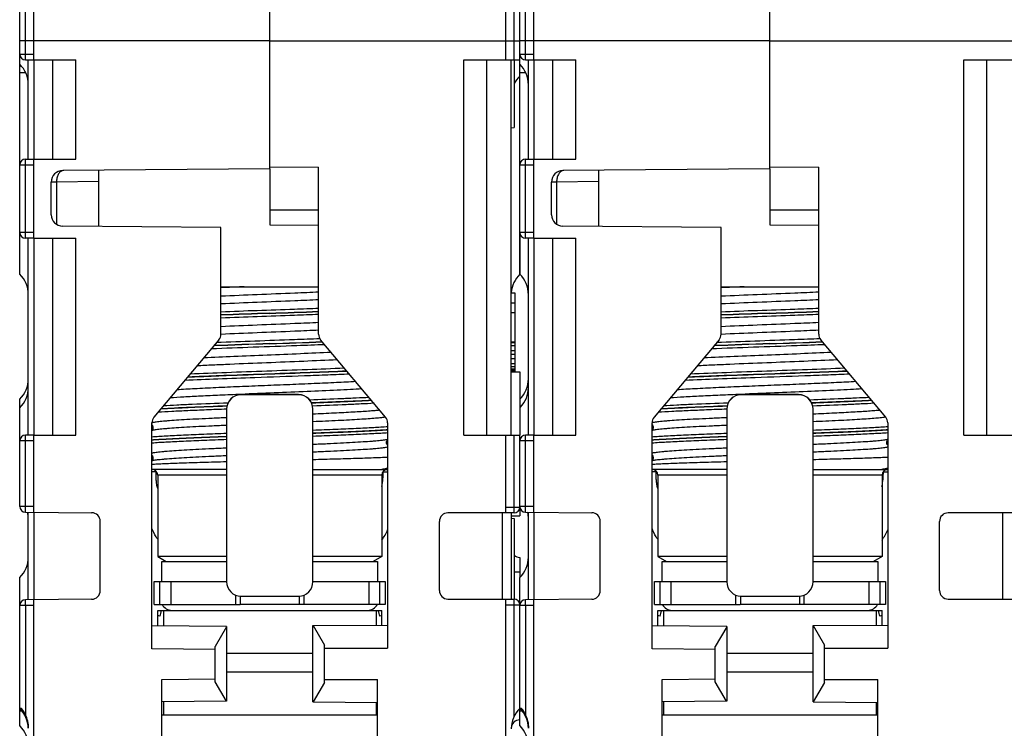
# Model space of a CAD drawing. Units: millimetres. Extents: x 0 to 420, y 0 to 297.
# Drawn here: x 218 to 253, y 136 to 161 of the extents above; entities that cross this region are included whole.
import ezdxf

# ---------------------------------------------------------------- set-up
doc = ezdxf.new("R2010")
doc.units = ezdxf.units.MM
doc.header["$LTSCALE"] = 23.1
doc.layers.get('0').update_dxf_attribs({"linetype": 'CONTINUOUS'})
for name, color, linetype in [('03_AXES', 7, 'CONTINUOUS'), ('08_DRAFTS', 7, 'CONTINUOUS'), ('09_ROUNDS', 7, 'CONTINUOUS'), ('10_CHAMFER', 7, 'CONTINUOUS')]:
    doc.layers.add(name, color=color, linetype=linetype)

msp = doc.modelspace()

# ---------------------------------------------------------------- linework, layer by layer
at = {"color": 7, "linetype": 'Continuous'}
for p, q in [((218.816, 159.453), (218.816, 179.032)), ((236.216, 159.453), (236.216, 179.032)), ((218.326, 160.114), (218.326, 177.7)), ((235.726, 160.114), (235.726, 177.7)), ((218.816, 159.453), (220.276, 159.453)), ((235.526, 159.453), (235.526, 157.098)), ((236.216, 159.453), (237.676, 159.453)), ((235.426, 157.089), (235.526, 157.098)), ((218.816, 153.253), (218.816, 156.003)), ((218.816, 156.003), (220.276, 156.003)), ((236.216, 156.003), (237.676, 156.003)), ((236.216, 153.253), (236.216, 156.003)), ((218.816, 153.253), (220.276, 153.253)), ((236.216, 153.253), (237.676, 153.253)), ((235.426, 148.603), (235.726, 148.603)), ((235.726, 148.603), (235.726, 146.403)), ((218.816, 146.403), (220.276, 146.403)), ((218.816, 143.723), (218.816, 146.403)), ((236.216, 146.403), (237.676, 146.403)), ((236.216, 143.723), (236.216, 146.403)), ((225.526, 145.213), (222.926, 145.213)), ((228.526, 145.213), (231.126, 145.213)), ((242.926, 145.213), (240.326, 145.213)), ((245.926, 145.213), (248.526, 145.213)), ((235.726, 143.903), (235.726, 143.603)), ((235.426, 143.603), (235.726, 143.603)), ((235.426, 143.517), (235.526, 143.508)), ((235.526, 143.508), (235.526, 140.703)), ((223.276, 142.013), (225.526, 142.013)), ((228.526, 142.013), (230.776, 142.013)), ((240.676, 142.013), (242.926, 142.013)), ((245.926, 142.013), (248.176, 142.013)), ((218.816, 128.679), (218.816, 140.683)), ((236.216, 128.679), (236.216, 140.683)), ((223.126, 140.313), (230.926, 140.313)), ((223.126, 139.772), (223.126, 140.313)), ((223.326, 140.313), (223.326, 139.771)), ((230.726, 140.313), (230.726, 139.8)), ((230.926, 139.801), (230.926, 140.313)), ((240.526, 140.313), (248.326, 140.313)), ((240.526, 139.772), (240.526, 140.313)), ((240.726, 140.313), (240.726, 139.771)), ((248.126, 140.313), (248.126, 139.8)), ((248.326, 139.801), (248.326, 140.313)), ((223.326, 137.135), (223.326, 136.663)), ((230.726, 137.106), (230.726, 136.663)), ((240.726, 137.135), (240.726, 136.663)), ((248.126, 137.106), (248.126, 136.663)), ((230.776, 136.663), (223.276, 136.663)), ((248.176, 136.663), (240.676, 136.663))]:
    msp.add_line(p, q, dxfattribs=at)
at = {"color": 9, "linetype": 'Continuous'}
for p, q in [((218.526, 160.114), (218.526, 177.95)), ((235.926, 160.114), (235.926, 177.95)), ((227.026, 160.114), (218.326, 160.114)), ((244.426, 160.114), (235.726, 160.114)), ((228.526, 138.813), (225.526, 138.813)), ((245.926, 138.813), (242.926, 138.813)), ((228.526, 138.163), (225.526, 138.163)), ((245.926, 138.163), (242.926, 138.163))]:
    msp.add_line(p, q, dxfattribs=at)
at = {"color": 3, "linetype": 'Continuous'}
for p, q in [((221.076, 153.659), (221.076, 155.617)), ((238.476, 153.659), (238.476, 155.617)), ((225.326, 151.563), (228.726, 151.563)), ((242.726, 151.563), (246.126, 151.563))]:
    msp.add_line(p, q, dxfattribs=at)
at = {"color": 7, "linetype": 'Continuous'}
for centre, start, end in [((223.626, 140.713), 210, 270), ((230.426, 140.713), 270, 330), ((241.026, 140.713), 210, 270), ((247.826, 140.713), 270, 330)]:
    msp.add_arc(centre, 0.4, start, end, dxfattribs=at)
for centre, major_axis, ratio, start_param, end_param in [((223.026, 139.974), (0.3, 0), 0.57735, 0.929066, 1.230959), ((223.026, 141.01), (0, 1.12), 0.267949, -2.499862, -2.242638), ((231.026, 141.01), (0, 1.12), 0.267949, -4.040548, -3.783323), ((231.026, 139.974), (0.3, 0), 0.57735, 1.910633, 2.212527), ((240.426, 139.974), (0.3, 0), 0.57735, 0.929066, 1.230959), ((240.426, 141.01), (0, 1.12), 0.267949, -2.499862, -2.242638), ((248.426, 141.01), (0, 1.12), 0.267949, -4.040548, -3.783323), ((248.426, 139.974), (0.3, 0), 0.57735, 1.910633, 2.212527)]:
    msp.add_ellipse(centre, major_axis=major_axis, ratio=ratio, start_param=start_param, end_param=end_param, dxfattribs=at)
at = {"color": 9, "linetype": 'Continuous'}
for points, knots in [([(226.13, 151.563), (226.061, 151.561), (225.793, 151.551), (225.524, 151.541), (225.324, 151.533)], [0, 0, 0, 0, 0.254585, 1, 1, 1, 1]), ([(243.53, 151.563), (243.461, 151.561), (243.193, 151.551), (242.924, 151.541), (242.724, 151.533)], [0, 0, 0, 0, 0.254585, 1, 1, 1, 1]), ([(228.728, 150.811), (228.449, 150.8), (227.737, 150.774), (226.602, 150.734), (225.746, 150.703), (225.323, 150.686)], [0, 0, 0, 0, 0.245651, 0.62772, 1, 1, 1, 1]), ([(246.128, 150.811), (245.849, 150.8), (245.137, 150.774), (244.002, 150.734), (243.146, 150.703), (242.723, 150.686)], [0, 0, 0, 0, 0.245651, 0.62772, 1, 1, 1, 1]), ([(225.524, 147.309), (225.29, 147.3), (224.842, 147.282), (224.206, 147.255), (223.643, 147.229), (223.295, 147.209), (223.135, 147.199)], [0, 0, 0, 0, 0.293182, 0.562143, 0.799825, 1, 1, 1, 1]), ([(230.653, 147.512), (230.502, 147.503), (230.181, 147.487), (229.469, 147.454), (228.907, 147.432), (228.516, 147.418)], [0, 0, 0, 0, 0.211453, 0.451793, 1, 1, 1, 1]), ([(242.924, 147.309), (242.69, 147.3), (242.242, 147.282), (241.606, 147.255), (241.043, 147.229), (240.695, 147.209), (240.535, 147.199)], [0, 0, 0, 0, 0.293182, 0.562143, 0.799825, 1, 1, 1, 1]), ([(248.053, 147.512), (247.902, 147.503), (247.581, 147.487), (246.869, 147.454), (246.307, 147.432), (245.916, 147.418)], [0, 0, 0, 0, 0.211453, 0.451793, 1, 1, 1, 1]), ([(231.131, 146.695), (230.968, 146.684), (230.601, 146.661), (229.997, 146.631), (229.292, 146.601), (228.791, 146.581), (228.528, 146.571)], [0, 0, 0, 0, 0.187976, 0.422786, 0.696537, 1, 1, 1, 1]), ([(248.531, 146.695), (248.368, 146.684), (248.001, 146.661), (247.397, 146.631), (246.692, 146.601), (246.191, 146.581), (245.928, 146.571)], [0, 0, 0, 0, 0.187976, 0.422786, 0.696537, 1, 1, 1, 1]), ([(225.524, 146.462), (225.26, 146.452), (224.759, 146.432), (224.054, 146.402), (223.45, 146.372), (223.083, 146.35), (222.92, 146.338)], [0, 0, 0, 0, 0.303504, 0.577273, 0.812072, 1, 1, 1, 1]), ([(225.525, 146.353), (225.264, 146.343), (224.766, 146.324), (224.063, 146.295), (223.456, 146.265), (223.086, 146.244), (222.92, 146.232)], [0, 0, 0, 0, 0.300744, 0.573297, 0.8089, 1, 1, 1, 1]), ([(222.921, 146.24), (223.087, 146.252), (223.457, 146.273), (224.064, 146.303), (224.767, 146.332), (225.265, 146.351), (225.526, 146.361)], [0, 0, 0, 0, 0.191165, 0.426785, 0.699312, 1, 1, 1, 1]), ([(231.132, 146.484), (230.969, 146.472), (230.602, 146.45), (229.998, 146.42), (229.293, 146.39), (228.791, 146.37), (228.527, 146.36)], [0, 0, 0, 0, 0.187885, 0.422675, 0.696462, 1, 1, 1, 1]), ([(242.924, 146.462), (242.66, 146.452), (242.159, 146.432), (241.454, 146.402), (240.85, 146.372), (240.483, 146.35), (240.32, 146.338)], [0, 0, 0, 0, 0.303504, 0.577273, 0.812072, 1, 1, 1, 1]), ([(242.925, 146.353), (242.664, 146.343), (242.166, 146.324), (241.463, 146.295), (240.856, 146.265), (240.486, 146.244), (240.32, 146.232)], [0, 0, 0, 0, 0.300744, 0.573297, 0.8089, 1, 1, 1, 1]), ([(240.321, 146.24), (240.487, 146.252), (240.857, 146.273), (241.464, 146.303), (242.167, 146.332), (242.665, 146.351), (242.926, 146.361)], [0, 0, 0, 0, 0.191165, 0.426785, 0.699312, 1, 1, 1, 1]), ([(248.532, 146.484), (248.369, 146.472), (248.002, 146.45), (247.398, 146.42), (246.693, 146.39), (246.191, 146.37), (245.927, 146.36)], [0, 0, 0, 0, 0.187885, 0.422675, 0.696462, 1, 1, 1, 1]), ([(225.524, 146.251), (225.261, 146.241), (224.762, 146.221), (224.058, 146.191), (223.455, 146.161), (223.088, 146.139), (222.926, 146.127)], [0, 0, 0, 0, 0.303212, 0.576847, 0.811728, 1, 1, 1, 1]), ([(242.924, 146.251), (242.661, 146.241), (242.162, 146.221), (241.458, 146.191), (240.855, 146.161), (240.488, 146.139), (240.326, 146.127)], [0, 0, 0, 0, 0.303212, 0.576847, 0.811728, 1, 1, 1, 1])]:
    msp.add_open_spline(points, degree=3, knots=knots, dxfattribs=at)
at = {"color": 7, "linetype": 'Continuous'}
for points, knots in [([(228.528, 145.561), (228.789, 145.568), (229.288, 145.581), (229.99, 145.601), (230.596, 145.62), (230.966, 145.635), (231.131, 145.643)], [0, 0, 0, 0, 0.301338, 0.57425, 0.809693, 1, 1, 1, 1]), ([(245.928, 145.561), (246.189, 145.568), (246.688, 145.581), (247.39, 145.601), (247.996, 145.62), (248.366, 145.635), (248.531, 145.643)], [0, 0, 0, 0, 0.301338, 0.57425, 0.809693, 1, 1, 1, 1]), ([(222.921, 145.394), (222.986, 145.399), (223.129, 145.407), (223.471, 145.424), (223.994, 145.443), (224.718, 145.466), (225.243, 145.48), (225.523, 145.487)], [0, 0, 0, 0, 0.074199, 0.165412, 0.3945, 0.676886, 1, 1, 1, 1]), ([(231.127, 145.253), (231.112, 145.249), (231.042, 145.235), (230.973, 145.222), (230.919, 145.213)], [0, 0, 0, 0, 0.228382, 1, 1, 1, 1]), ([(240.321, 145.394), (240.386, 145.399), (240.529, 145.407), (240.871, 145.424), (241.394, 145.443), (242.118, 145.466), (242.643, 145.48), (242.923, 145.487)], [0, 0, 0, 0, 0.074199, 0.165412, 0.3945, 0.676886, 1, 1, 1, 1]), ([(248.527, 145.253), (248.512, 145.249), (248.442, 145.235), (248.373, 145.222), (248.319, 145.213)], [0, 0, 0, 0, 0.228382, 1, 1, 1, 1])]:
    msp.add_open_spline(points, degree=3, knots=knots, dxfattribs=at)
at = {"layer": '03_AXES', "color": 7, "linetype": 'Continuous'}
for p, q in [((227.026, 155.739), (227.026, 179.203)), ((244.426, 155.739), (244.426, 179.203)), ((235.236, 159.453), (235.236, 179.032)), ((235.726, 158.893), (235.726, 177.703)), ((233.776, 159.453), (235.726, 159.453)), ((233.776, 146.403), (233.776, 159.453)), ((234.576, 146.403), (234.576, 159.453)), ((235.426, 146.403), (235.426, 159.453)), ((251.176, 159.453), (253.126, 159.453)), ((251.176, 146.403), (251.176, 159.453)), ((251.976, 146.403), (251.976, 159.453)), ((227.026, 155.739), (228.726, 155.724)), ((227.026, 155.669), (227.026, 153.723)), ((228.726, 149.912), (228.726, 155.724)), ((244.426, 155.739), (246.126, 155.724)), ((244.426, 155.669), (244.426, 153.723)), ((246.126, 149.912), (246.126, 155.724)), ((227.026, 154.243), (228.726, 154.243)), ((244.426, 154.243), (246.126, 154.243)), ((227.026, 153.723), (228.726, 153.708)), ((244.426, 153.723), (246.126, 153.708)), ((235.726, 153.453), (235.726, 152.003)), ((235.426, 151.357), (235.551, 151.357)), ((235.551, 151.357), (235.551, 148.603)), ((235.426, 151.001), (235.551, 151.001)), ((235.426, 150.671), (235.551, 150.671)), ((231.056, 147.026), (228.796, 149.719)), ((248.456, 147.026), (246.196, 149.719)), ((235.426, 149.655), (235.551, 149.655)), ((235.426, 149.63), (235.551, 149.63)), ((235.426, 149.528), (235.551, 149.528)), ((235.426, 149.35), (235.551, 149.35)), ((235.426, 149.223), (235.551, 149.223)), ((235.426, 149.071), (235.551, 149.071)), ((235.426, 148.893), (235.551, 148.893)), ((235.426, 148.792), (235.551, 148.792)), ((235.426, 148.715), (235.551, 148.715)), ((235.426, 148.69), (235.551, 148.69)), ((235.426, 148.639), (235.551, 148.639)), ((235.426, 148.614), (235.551, 148.614)), ((222.926, 146.77), (222.933, 146.763)), ((222.933, 146.763), (222.951, 146.734)), ((222.953, 146.622), (222.936, 146.592)), ((222.951, 146.734), (222.961, 146.698)), ((222.962, 146.659), (222.953, 146.622)), ((222.961, 146.698), (222.962, 146.659)), ((231.126, 146.834), (231.126, 139.003)), ((240.326, 146.77), (240.333, 146.763)), ((240.333, 146.763), (240.351, 146.734)), ((240.353, 146.622), (240.336, 146.592)), ((240.351, 146.734), (240.361, 146.698)), ((240.362, 146.659), (240.353, 146.622)), ((240.361, 146.698), (240.362, 146.659)), ((248.526, 146.834), (248.526, 139.003)), ((222.936, 146.592), (222.926, 146.581)), ((233.776, 146.403), (235.726, 146.403)), ((235.236, 143.703), (235.236, 146.403)), ((235.726, 143.903), (235.726, 146.403)), ((240.336, 146.592), (240.326, 146.581)), ((251.176, 146.403), (253.126, 146.403)), ((231.089, 146.13), (231.09, 146.169)), ((231.099, 146.093), (231.089, 146.13)), ((231.09, 146.169), (231.101, 146.205)), ((231.116, 146.063), (231.099, 146.093)), ((231.101, 146.205), (231.119, 146.234)), ((231.126, 146.052), (231.116, 146.063)), ((231.119, 146.234), (231.126, 146.241)), ((248.489, 146.13), (248.49, 146.169)), ((248.499, 146.093), (248.489, 146.13)), ((248.49, 146.169), (248.501, 146.205)), ((248.516, 146.063), (248.499, 146.093)), ((248.501, 146.205), (248.519, 146.234)), ((248.526, 146.052), (248.516, 146.063)), ((248.519, 146.234), (248.526, 146.241)), ((222.926, 145.712), (222.933, 145.705)), ((222.933, 145.705), (222.951, 145.676)), ((222.951, 145.676), (222.961, 145.64)), ((222.962, 145.601), (222.953, 145.564)), ((222.961, 145.64), (222.962, 145.601)), ((240.326, 145.712), (240.333, 145.705)), ((240.333, 145.705), (240.351, 145.676)), ((240.351, 145.676), (240.361, 145.64)), ((240.362, 145.601), (240.353, 145.564)), ((240.361, 145.64), (240.362, 145.601)), ((222.936, 145.534), (222.926, 145.523)), ((222.953, 145.564), (222.936, 145.534)), ((240.336, 145.534), (240.326, 145.523)), ((240.353, 145.564), (240.336, 145.534)), ((223.126, 145.013), (223.126, 142.186)), ((230.926, 145.013), (230.926, 142.186)), ((240.526, 145.013), (240.526, 142.186)), ((248.326, 145.013), (248.326, 142.186)), ((235.526, 143.703), (233.226, 143.703)), ((235.426, 143.703), (235.426, 140.703)), ((252.926, 143.703), (250.626, 143.703)), ((232.926, 141.003), (232.926, 143.403)), ((250.326, 141.003), (250.326, 143.403)), ((225.526, 142.186), (223.126, 142.186)), ((223.126, 142.186), (223.426, 142.013)), ((230.926, 142.186), (228.526, 142.186)), ((230.926, 142.186), (230.626, 142.013)), ((242.926, 142.186), (240.526, 142.186)), ((240.526, 142.186), (240.826, 142.013)), ((248.326, 142.186), (245.926, 142.186)), ((248.326, 142.186), (248.026, 142.013)), ((223.276, 141.313), (223.276, 142.013)), ((230.776, 142.013), (230.776, 141.313)), ((235.726, 142.153), (235.726, 141.453)), ((240.676, 141.313), (240.676, 142.013)), ((248.176, 142.013), (248.176, 141.313)), ((223.581, 141.313), (223.581, 140.513)), ((230.471, 141.313), (230.471, 140.513)), ((240.981, 141.313), (240.981, 140.513)), ((247.871, 141.313), (247.871, 140.513)), ((233.226, 140.703), (235.526, 140.703)), ((235.236, 128.679), (235.236, 140.703)), ((235.726, 136.903), (235.726, 140.503)), ((250.626, 140.703), (252.926, 140.703)), ((228.526, 139.78), (231.126, 139.803)), ((228.526, 137.126), (228.526, 139.78)), ((228.535, 139.78), (228.926, 139.103)), ((245.926, 139.78), (248.526, 139.803)), ((245.926, 137.126), (245.926, 139.78)), ((245.935, 139.78), (246.326, 139.103)), ((228.926, 137.803), (228.926, 139.103)), ((246.326, 137.803), (246.326, 139.103)), ((228.926, 139.003), (231.126, 139.003)), ((246.326, 139.003), (248.526, 139.003)), ((228.926, 137.803), (228.535, 137.126)), ((228.926, 137.903), (230.776, 137.903)), ((230.776, 132.095), (230.776, 137.903)), ((246.326, 137.803), (245.935, 137.126)), ((246.326, 137.903), (248.176, 137.903)), ((248.176, 132.095), (248.176, 137.903)), ((228.526, 137.126), (230.776, 137.106)), ((245.926, 137.126), (248.176, 137.106))]:
    msp.add_line(p, q, dxfattribs=at)
at = {"layer": '03_AXES', "color": 9, "linetype": 'Continuous'}
for p, q in [((235.526, 159.453), (235.526, 177.95)), ((227.026, 160.114), (235.726, 160.114)), ((244.426, 160.114), (253.126, 160.114)), ((235.526, 143.703), (235.526, 146.403)), ((235.236, 143.903), (235.726, 143.903)), ((235.126, 140.703), (235.126, 143.703)), ((252.526, 140.703), (252.526, 143.703)), ((235.526, 141.653), (235.726, 141.653)), ((235.236, 140.503), (235.726, 140.503)), ((235.526, 136.625), (235.526, 140.703))]:
    msp.add_line(p, q, dxfattribs=at)
at = {"layer": '03_AXES', "color": 7, "linetype": 'Continuous'}
for centre, radius, start, end in [((236.426, 158.179), 1, 134.427, 154.1841), ((236.426, 151.289), 1, 134.427, 176.0929), ((229.026, 149.912), 0.3, 180, 220), ((246.426, 149.912), 0.3, 180, 220), ((230.826, 146.834), 0.3, 0, 40), ((248.226, 146.834), 0.3, 0, 40), ((235.526, 143.903), 0.2, 270, 360), ((233.226, 143.403), 0.3, 90, 180), ((236.426, 143.489), 1, 173.467, 178.3866), ((250.626, 143.403), 0.3, 90, 180), ((235.726, 142.453), 0.3, 228.1335, 270), ((233.226, 141.003), 0.3, 180, 270), ((250.626, 141.003), 0.3, 180, 270), ((235.526, 140.503), 0.2, 0, 90), ((236.426, 136.189), 1, 134.427, 180), ((235.726, 136.203), 0.3, 90, 175.3614)]:
    msp.add_arc(centre, radius, start, end, dxfattribs=at)
at = {"layer": '03_AXES', "color": 9, "linetype": 'Continuous'}
for centre, radius, start, end in [((256.749, -695.006), 846.176, 92.013038, 92.128381), ((256.749, -695.014), 846.176, 92.013038, 92.128381), ((206.698, 736.442), 586.148, 271.987454, 272.153965), ((206.698, 736.42), 586.133, 271.987452, 272.153971), ((274.149, -695.006), 846.176, 92.013038, 92.128381), ((274.149, -695.014), 846.176, 92.013038, 92.128381), ((224.098, 736.442), 586.148, 271.987454, 272.153965), ((224.098, 736.42), 586.133, 271.987452, 272.153971), ((252.382, -573.326), 723.351, 92.008851, 92.163166), ((252.49, -576.351), 726.386, 92.008979, 92.162112), ((208.44, 686.98), 537.713, 271.98076, 272.17549), ((208.528, 684.528), 535.266, 271.98038, 272.17671), ((269.782, -573.326), 723.351, 92.008851, 92.163166), ((269.89, -576.351), 726.386, 92.008979, 92.162112), ((225.84, 686.98), 537.713, 271.98076, 272.17549), ((225.928, 684.528), 535.266, 271.98038, 272.17671)]:
    msp.add_arc(centre, radius, start, end, dxfattribs=at)
for points, knots in [([(228.728, 151.376), (228.451, 151.364), (227.737, 151.334), (226.603, 151.288), (225.745, 151.253), (225.324, 151.234)], [0, 0, 0, 0, 0.244303, 0.628565, 1, 1, 1, 1]), ([(228.728, 151.11), (228.451, 151.098), (227.738, 151.068), (226.603, 151.022), (225.745, 150.986), (225.324, 150.968)], [0, 0, 0, 0, 0.244301, 0.628563, 1, 1, 1, 1]), ([(246.128, 151.376), (245.851, 151.364), (245.137, 151.334), (244.003, 151.288), (243.145, 151.253), (242.724, 151.234)], [0, 0, 0, 0, 0.244303, 0.628565, 1, 1, 1, 1]), ([(246.128, 151.11), (245.851, 151.098), (245.138, 151.068), (244.003, 151.022), (243.145, 150.986), (242.724, 150.968)], [0, 0, 0, 0, 0.244301, 0.628563, 1, 1, 1, 1]), ([(228.727, 150.6), (228.448, 150.589), (227.737, 150.563), (226.602, 150.522), (225.747, 150.491), (225.325, 150.475)], [0, 0, 0, 0, 0.245658, 0.627716, 1, 1, 1, 1]), ([(246.127, 150.6), (245.848, 150.589), (245.137, 150.563), (244.002, 150.522), (243.147, 150.491), (242.725, 150.475)], [0, 0, 0, 0, 0.245658, 0.627716, 1, 1, 1, 1]), ([(228.728, 150.318), (228.45, 150.306), (227.737, 150.276), (226.602, 150.23), (225.745, 150.195), (225.323, 150.176)], [0, 0, 0, 0, 0.244309, 0.628575, 1, 1, 1, 1]), ([(228.728, 150.052), (228.45, 150.04), (227.737, 150.01), (226.602, 149.964), (225.745, 149.928), (225.323, 149.91)], [0, 0, 0, 0, 0.244308, 0.628573, 1, 1, 1, 1]), ([(246.128, 150.318), (245.85, 150.306), (245.137, 150.276), (244.002, 150.23), (243.145, 150.195), (242.723, 150.176)], [0, 0, 0, 0, 0.244309, 0.628575, 1, 1, 1, 1]), ([(246.128, 150.052), (245.85, 150.04), (245.137, 150.01), (244.002, 149.964), (243.145, 149.928), (242.723, 149.91)], [0, 0, 0, 0, 0.244308, 0.628573, 1, 1, 1, 1]), ([(228.771, 149.755), (228.476, 149.743), (227.721, 149.715), (226.522, 149.673), (225.617, 149.64), (225.173, 149.622)], [0, 0, 0, 0, 0.24603, 0.629221, 1, 1, 1, 1]), ([(246.171, 149.755), (245.876, 149.743), (245.121, 149.715), (243.922, 149.673), (243.017, 149.64), (242.573, 149.622)], [0, 0, 0, 0, 0.24603, 0.629221, 1, 1, 1, 1]), ([(228.94, 149.55), (228.617, 149.537), (227.787, 149.506), (226.47, 149.46), (225.475, 149.423), (224.989, 149.404)], [0, 0, 0, 0, 0.245201, 0.630242, 1, 1, 1, 1]), ([(246.34, 149.55), (246.017, 149.537), (245.187, 149.506), (243.87, 149.46), (242.875, 149.423), (242.389, 149.404)], [0, 0, 0, 0, 0.245201, 0.630242, 1, 1, 1, 1]), ([(229.38, 149.025), (228.989, 149.005), (228.167, 148.969), (226.919, 148.919), (225.864, 148.876), (225.057, 148.84), (224.676, 148.822), (224.494, 148.812)], [0, 0, 0, 0, 0.240271, 0.504332, 0.766171, 0.888119, 1, 1, 1, 1]), ([(229.168, 149.281), (228.809, 149.264), (228.063, 149.231), (226.933, 149.185), (225.811, 149.14), (225.075, 149.107), (224.724, 149.09)], [0, 0, 0, 0, 0.242133, 0.503327, 0.762823, 1, 1, 1, 1]), ([(246.78, 149.025), (246.389, 149.005), (245.567, 148.969), (244.319, 148.919), (243.264, 148.876), (242.457, 148.84), (242.076, 148.822), (241.894, 148.812)], [0, 0, 0, 0, 0.240271, 0.504332, 0.766171, 0.888119, 1, 1, 1, 1]), ([(246.568, 149.281), (246.209, 149.264), (245.463, 149.231), (244.333, 149.185), (243.211, 149.14), (242.475, 149.107), (242.124, 149.09)], [0, 0, 0, 0, 0.242133, 0.503327, 0.762823, 1, 1, 1, 1]), ([(229.628, 148.732), (229.197, 148.713), (228.295, 148.678), (226.924, 148.629), (225.562, 148.58), (224.672, 148.545), (224.25, 148.526)], [0, 0, 0, 0, 0.240573, 0.503516, 0.76466, 1, 1, 1, 1]), ([(247.028, 148.732), (246.597, 148.713), (245.695, 148.678), (244.324, 148.629), (242.962, 148.58), (242.072, 148.545), (241.65, 148.526)], [0, 0, 0, 0, 0.240573, 0.503516, 0.76466, 1, 1, 1, 1]), ([(226.51, 148.403), (226.079, 148.387), (225.265, 148.358), (224.452, 148.324), (224.07, 148.307)], [0, 0, 0, 0, 0.529868, 1, 1, 1, 1]), ([(227.026, 148.523), (226.522, 148.505), (225.783, 148.479), (224.827, 148.443), (224.375, 148.424), (224.159, 148.414)], [0, 0, 0, 0, 0.527221, 0.773661, 1, 1, 1, 1]), ([(227.026, 148.531), (226.523, 148.513), (225.786, 148.487), (224.833, 148.451), (224.382, 148.432), (224.167, 148.423)], [0, 0, 0, 0, 0.527046, 0.77351, 1, 1, 1, 1]), ([(229.798, 148.527), (229.549, 148.516), (229.028, 148.495), (227.932, 148.453), (227.085, 148.424), (226.51, 148.403)], [0, 0, 0, 0, 0.227031, 0.475089, 1, 1, 1, 1]), ([(229.712, 148.632), (229.286, 148.614), (228.39, 148.579), (227.494, 148.548), (227.026, 148.531)], [0, 0, 0, 0, 0.47671, 1, 1, 1, 1]), ([(229.719, 148.624), (229.291, 148.606), (228.393, 148.571), (227.496, 148.54), (227.026, 148.523)], [0, 0, 0, 0, 0.476577, 1, 1, 1, 1]), ([(243.91, 148.403), (243.479, 148.387), (242.665, 148.358), (241.852, 148.324), (241.47, 148.307)], [0, 0, 0, 0, 0.529868, 1, 1, 1, 1]), ([(244.426, 148.523), (243.922, 148.505), (243.183, 148.479), (242.227, 148.443), (241.775, 148.424), (241.559, 148.414)], [0, 0, 0, 0, 0.527221, 0.773661, 1, 1, 1, 1]), ([(244.426, 148.531), (243.923, 148.513), (243.186, 148.487), (242.233, 148.451), (241.782, 148.432), (241.567, 148.423)], [0, 0, 0, 0, 0.527046, 0.77351, 1, 1, 1, 1]), ([(247.198, 148.527), (246.949, 148.516), (246.428, 148.495), (245.332, 148.453), (244.485, 148.424), (243.91, 148.403)], [0, 0, 0, 0, 0.227031, 0.475089, 1, 1, 1, 1]), ([(247.112, 148.632), (246.686, 148.614), (245.79, 148.579), (244.894, 148.548), (244.426, 148.531)], [0, 0, 0, 0, 0.47671, 1, 1, 1, 1]), ([(247.119, 148.624), (246.691, 148.606), (245.793, 148.571), (244.896, 148.54), (244.426, 148.523)], [0, 0, 0, 0, 0.476577, 1, 1, 1, 1]), ([(230.019, 148.267), (229.795, 148.254), (229.312, 148.229), (228.546, 148.194), (227.711, 148.159), (226.846, 148.124), (225.988, 148.089), (225.178, 148.054), (224.45, 148.019), (223.998, 147.994), (223.791, 147.98)], [0, 0, 0, 0, 0.108067, 0.232922, 0.368944, 0.51, 0.649733, 0.781843, 0.900376, 1, 1, 1, 1]), ([(230.231, 148.014), (230.097, 148.005), (229.811, 147.989), (229.177, 147.956), (228.295, 147.917), (227.179, 147.871), (226.41, 147.84), (226.024, 147.824)], [0, 0, 0, 0, 0.095407, 0.204022, 0.45206, 0.724556, 1, 1, 1, 1]), ([(247.419, 148.267), (247.195, 148.254), (246.712, 148.229), (245.946, 148.194), (245.111, 148.159), (244.246, 148.124), (243.388, 148.089), (242.578, 148.054), (241.85, 148.019), (241.398, 147.994), (241.191, 147.98)], [0, 0, 0, 0, 0.108067, 0.232922, 0.368944, 0.51, 0.649733, 0.781843, 0.900376, 1, 1, 1, 1]), ([(247.631, 148.014), (247.497, 148.005), (247.211, 147.989), (246.577, 147.956), (245.695, 147.917), (244.579, 147.871), (243.81, 147.84), (243.424, 147.824)], [0, 0, 0, 0, 0.095407, 0.204022, 0.45206, 0.724556, 1, 1, 1, 1]), ([(226.024, 147.824), (225.78, 147.814), (225.313, 147.794), (224.651, 147.763), (224.071, 147.732), (223.715, 147.71), (223.554, 147.698)], [0, 0, 0, 0, 0.29588, 0.567281, 0.804741, 1, 1, 1, 1]), ([(230.483, 147.714), (230.334, 147.706), (230.019, 147.691), (229.33, 147.66), (228.79, 147.639), (228.417, 147.625)], [0, 0, 0, 0, 0.216598, 0.458298, 1, 1, 1, 1]), ([(243.424, 147.824), (243.18, 147.814), (242.713, 147.794), (242.051, 147.763), (241.471, 147.732), (241.115, 147.71), (240.954, 147.698)], [0, 0, 0, 0, 0.29588, 0.567281, 0.804741, 1, 1, 1, 1]), ([(247.883, 147.714), (247.734, 147.706), (247.419, 147.691), (246.73, 147.66), (246.19, 147.639), (245.817, 147.625)], [0, 0, 0, 0, 0.216598, 0.458298, 1, 1, 1, 1]), ([(225.536, 147.411), (225.11, 147.396), (224.499, 147.372), (223.729, 147.337), (223.387, 147.319), (223.228, 147.31)], [0, 0, 0, 0, 0.554356, 0.793566, 1, 1, 1, 1]), ([(225.538, 147.419), (225.113, 147.404), (224.504, 147.38), (223.737, 147.345), (223.395, 147.327), (223.236, 147.318)], [0, 0, 0, 0, 0.553946, 0.793236, 1, 1, 1, 1]), ([(225.571, 147.522), (225.158, 147.506), (224.565, 147.483), (223.817, 147.449), (223.482, 147.431), (223.326, 147.422)], [0, 0, 0, 0, 0.551964, 0.791649, 1, 1, 1, 1]), ([(230.566, 147.614), (230.416, 147.606), (230.098, 147.591), (229.403, 147.56), (228.857, 147.539), (228.479, 147.525)], [0, 0, 0, 0, 0.215702, 0.457126, 1, 1, 1, 1]), ([(230.573, 147.606), (230.423, 147.599), (230.104, 147.583), (229.407, 147.552), (228.86, 147.531), (228.482, 147.517)], [0, 0, 0, 0, 0.215517, 0.456893, 1, 1, 1, 1]), ([(242.936, 147.411), (242.51, 147.396), (241.899, 147.372), (241.129, 147.337), (240.787, 147.319), (240.628, 147.31)], [0, 0, 0, 0, 0.554356, 0.793566, 1, 1, 1, 1]), ([(242.938, 147.419), (242.513, 147.404), (241.904, 147.38), (241.137, 147.345), (240.795, 147.327), (240.636, 147.318)], [0, 0, 0, 0, 0.553946, 0.793236, 1, 1, 1, 1]), ([(242.971, 147.522), (242.558, 147.506), (241.965, 147.483), (241.217, 147.449), (240.882, 147.431), (240.726, 147.422)], [0, 0, 0, 0, 0.551964, 0.791649, 1, 1, 1, 1]), ([(247.966, 147.614), (247.816, 147.606), (247.498, 147.591), (246.803, 147.56), (246.257, 147.539), (245.879, 147.525)], [0, 0, 0, 0, 0.215702, 0.457126, 1, 1, 1, 1]), ([(247.973, 147.606), (247.823, 147.599), (247.504, 147.583), (246.807, 147.552), (246.26, 147.531), (245.882, 147.517)], [0, 0, 0, 0, 0.215517, 0.456893, 1, 1, 1, 1]), ([(225.524, 147.011), (225.358, 147.003), (225.038, 146.989), (224.578, 146.967), (224.161, 146.945), (223.795, 146.923), (223.524, 146.904), (223.337, 146.888), (223.221, 146.877), (223.122, 146.866), (223.039, 146.855), (222.975, 146.845), (222.937, 146.836), (222.922, 146.832)], [0, 0, 0, 0, 0.190927, 0.368392, 0.529285, 0.67079, 0.79044, 0.841408, 0.886169, 0.92454, 0.956365, 0.981535, 1, 1, 1, 1]), ([(230.855, 147.272), (230.796, 147.265), (230.664, 147.253), (230.448, 147.236), (230.198, 147.22), (229.802, 147.196), (229.241, 147.167), (228.775, 147.146), (228.527, 147.135)], [0, 0, 0, 0, 0.077113, 0.170135, 0.278138, 0.400034, 0.680442, 1, 1, 1, 1]), ([(231.056, 147.032), (231.034, 147.028), (230.986, 147.021), (230.87, 147.006), (230.691, 146.989), (230.437, 146.969), (230.134, 146.949), (229.785, 146.929), (229.244, 146.901), (228.82, 146.882), (228.527, 146.869)], [0, 0, 0, 0, 0.026092, 0.057825, 0.137798, 0.238837, 0.359509, 0.498078, 0.652542, 1, 1, 1, 1]), ([(242.924, 147.011), (242.758, 147.003), (242.438, 146.989), (241.978, 146.967), (241.561, 146.945), (241.195, 146.923), (240.924, 146.904), (240.737, 146.888), (240.621, 146.877), (240.522, 146.866), (240.439, 146.855), (240.375, 146.845), (240.337, 146.836), (240.322, 146.832)], [0, 0, 0, 0, 0.190927, 0.368392, 0.529285, 0.67079, 0.79044, 0.841408, 0.886169, 0.92454, 0.956365, 0.981535, 1, 1, 1, 1]), ([(248.255, 147.272), (248.196, 147.265), (248.064, 147.253), (247.848, 147.236), (247.598, 147.22), (247.202, 147.196), (246.641, 147.167), (246.175, 147.146), (245.927, 147.135)], [0, 0, 0, 0, 0.077113, 0.170135, 0.278138, 0.400034, 0.680442, 1, 1, 1, 1]), ([(248.456, 147.032), (248.434, 147.028), (248.386, 147.021), (248.27, 147.006), (248.091, 146.989), (247.837, 146.969), (247.534, 146.949), (247.185, 146.929), (246.644, 146.901), (246.22, 146.882), (245.927, 146.869)], [0, 0, 0, 0, 0.026092, 0.057825, 0.137798, 0.238837, 0.359509, 0.498078, 0.652542, 1, 1, 1, 1]), ([(225.524, 146.744), (225.358, 146.737), (225.037, 146.723), (224.577, 146.701), (224.16, 146.679), (223.794, 146.657), (223.523, 146.638), (223.336, 146.622), (223.22, 146.611), (223.121, 146.6), (223.039, 146.589), (222.974, 146.578), (222.937, 146.57), (222.922, 146.566)], [0, 0, 0, 0, 0.190999, 0.368521, 0.529454, 0.670977, 0.790621, 0.841575, 0.886316, 0.92466, 0.956451, 0.981582, 1, 1, 1, 1]), ([(242.924, 146.744), (242.758, 146.737), (242.437, 146.723), (241.977, 146.701), (241.56, 146.679), (241.194, 146.657), (240.923, 146.638), (240.736, 146.622), (240.62, 146.611), (240.521, 146.6), (240.439, 146.589), (240.374, 146.578), (240.337, 146.57), (240.322, 146.566)], [0, 0, 0, 0, 0.190999, 0.368521, 0.529454, 0.670977, 0.790621, 0.841575, 0.886316, 0.92466, 0.956451, 0.981582, 1, 1, 1, 1]), ([(231.132, 146.59), (230.966, 146.578), (230.595, 146.557), (229.988, 146.527), (229.286, 146.498), (228.787, 146.479), (228.526, 146.469)], [0, 0, 0, 0, 0.191103, 0.426708, 0.699259, 1, 1, 1, 1]), ([(231.132, 146.582), (230.966, 146.57), (230.595, 146.549), (229.988, 146.519), (229.286, 146.49), (228.787, 146.471), (228.526, 146.461)], [0, 0, 0, 0, 0.191103, 0.426708, 0.699259, 1, 1, 1, 1]), ([(248.532, 146.59), (248.366, 146.578), (247.995, 146.557), (247.388, 146.527), (246.686, 146.498), (246.187, 146.479), (245.926, 146.469)], [0, 0, 0, 0, 0.191103, 0.426708, 0.699259, 1, 1, 1, 1]), ([(248.532, 146.582), (248.366, 146.57), (247.995, 146.549), (247.388, 146.519), (246.686, 146.49), (246.187, 146.471), (245.926, 146.461)], [0, 0, 0, 0, 0.191103, 0.426708, 0.699259, 1, 1, 1, 1]), ([(225.525, 145.953), (225.358, 145.945), (225.037, 145.931), (224.575, 145.909), (224.156, 145.887), (223.789, 145.865), (223.518, 145.846), (223.331, 145.83), (223.215, 145.819), (223.116, 145.808), (223.035, 145.797), (222.971, 145.786), (222.934, 145.778), (222.919, 145.773)], [0, 0, 0, 0, 0.191566, 0.36955, 0.530803, 0.672475, 0.792071, 0.84292, 0.887504, 0.925632, 0.957153, 0.981958, 1, 1, 1, 1]), ([(231.128, 146.256), (231.113, 146.251), (231.075, 146.243), (231.01, 146.232), (230.928, 146.221), (230.828, 146.21), (230.712, 146.199), (230.525, 146.184), (230.255, 146.165), (229.888, 146.143), (229.472, 146.121), (229.013, 146.099), (228.694, 146.085), (228.528, 146.078)], [0, 0, 0, 0, 0.018641, 0.043963, 0.075915, 0.114387, 0.159223, 0.21024, 0.329915, 0.471352, 0.632095, 0.809342, 1, 1, 1, 1]), ([(231.128, 145.99), (231.113, 145.985), (231.075, 145.977), (231.01, 145.966), (230.928, 145.955), (230.828, 145.944), (230.712, 145.933), (230.525, 145.918), (230.255, 145.899), (229.889, 145.877), (229.472, 145.855), (229.013, 145.833), (228.694, 145.819), (228.528, 145.811)], [0, 0, 0, 0, 0.018633, 0.043949, 0.075896, 0.114363, 0.159196, 0.210211, 0.329885, 0.471325, 0.632074, 0.809331, 1, 1, 1, 1]), ([(242.925, 145.953), (242.758, 145.945), (242.437, 145.931), (241.975, 145.909), (241.556, 145.887), (241.189, 145.865), (240.918, 145.846), (240.731, 145.83), (240.615, 145.819), (240.516, 145.808), (240.435, 145.797), (240.371, 145.786), (240.334, 145.778), (240.319, 145.773)], [0, 0, 0, 0, 0.191566, 0.36955, 0.530803, 0.672475, 0.792071, 0.84292, 0.887504, 0.925632, 0.957153, 0.981958, 1, 1, 1, 1]), ([(248.528, 146.256), (248.513, 146.251), (248.475, 146.243), (248.41, 146.232), (248.328, 146.221), (248.228, 146.21), (248.112, 146.199), (247.925, 146.184), (247.655, 146.165), (247.288, 146.143), (246.872, 146.121), (246.413, 146.099), (246.094, 146.085), (245.928, 146.078)], [0, 0, 0, 0, 0.018641, 0.043963, 0.075915, 0.114387, 0.159223, 0.21024, 0.329915, 0.471352, 0.632095, 0.809342, 1, 1, 1, 1]), ([(248.528, 145.99), (248.513, 145.985), (248.475, 145.977), (248.41, 145.966), (248.328, 145.955), (248.228, 145.944), (248.112, 145.933), (247.925, 145.918), (247.655, 145.899), (247.289, 145.877), (246.872, 145.855), (246.413, 145.833), (246.094, 145.819), (245.928, 145.811)], [0, 0, 0, 0, 0.018633, 0.043949, 0.075896, 0.114363, 0.159196, 0.210211, 0.329885, 0.471325, 0.632074, 0.809331, 1, 1, 1, 1]), ([(225.525, 145.687), (225.358, 145.679), (225.037, 145.665), (224.574, 145.643), (224.156, 145.621), (223.788, 145.599), (223.517, 145.579), (223.33, 145.564), (223.215, 145.553), (223.116, 145.542), (223.034, 145.531), (222.97, 145.52), (222.934, 145.511), (222.919, 145.507)], [0, 0, 0, 0, 0.191636, 0.369677, 0.530969, 0.672659, 0.792248, 0.843084, 0.887648, 0.92575, 0.957238, 0.982003, 1, 1, 1, 1]), ([(242.925, 145.687), (242.758, 145.679), (242.437, 145.665), (241.974, 145.643), (241.556, 145.621), (241.188, 145.599), (240.917, 145.579), (240.73, 145.564), (240.615, 145.553), (240.516, 145.542), (240.434, 145.531), (240.37, 145.52), (240.334, 145.511), (240.319, 145.507)], [0, 0, 0, 0, 0.191636, 0.369677, 0.530969, 0.672659, 0.792248, 0.843084, 0.887648, 0.92575, 0.957238, 0.982003, 1, 1, 1, 1])]:
    msp.add_open_spline(points, degree=3, knots=knots, dxfattribs=at)
at = {"layer": '08_DRAFTS', "color": 7, "linetype": 'Continuous'}
for p, q in [((227.026, 155.669), (227.026, 160.114)), ((244.426, 155.669), (244.426, 160.114)), ((223.276, 137.903), (225.126, 137.926)), ((223.276, 135.603), (223.276, 137.903)), ((240.676, 137.903), (242.526, 137.926)), ((240.676, 135.603), (240.676, 137.903))]:
    msp.add_line(p, q, dxfattribs=at)
at = {"layer": '09_ROUNDS', "color": 7, "linetype": 'Continuous'}
for p, q in [((218.326, 152.003), (218.326, 160.114)), ((235.726, 159.653), (235.726, 160.114)), ((218.526, 159.453), (218.816, 159.453)), ((218.626, 156.003), (218.626, 159.453)), ((235.926, 159.453), (236.216, 159.453)), ((236.026, 156.003), (236.026, 159.453)), ((235.726, 152.003), (235.726, 158.893)), ((218.526, 156.003), (218.816, 156.003)), ((235.926, 156.003), (236.216, 156.003)), ((227.026, 155.669), (219.822, 155.606)), ((244.426, 155.669), (237.222, 155.606)), ((219.426, 154.07), (219.426, 155.206)), ((236.826, 154.07), (236.826, 155.206)), ((225.326, 153.622), (219.822, 153.67)), ((225.326, 149.912), (225.326, 153.622)), ((242.726, 153.622), (237.222, 153.67)), ((242.726, 149.912), (242.726, 153.622)), ((218.816, 153.253), (218.526, 153.253)), ((218.626, 146.403), (218.626, 153.253)), ((236.216, 153.253), (235.926, 153.253)), ((236.026, 146.403), (236.026, 153.253)), ((225.256, 149.719), (222.996, 147.026)), ((242.656, 149.719), (240.396, 147.026)), ((218.326, 143.926), (218.326, 147.653)), ((228.026, 147.813), (226.026, 147.813)), ((228.026, 147.806), (226.026, 147.806)), ((245.426, 147.813), (243.426, 147.813)), ((245.426, 147.806), (243.426, 147.806)), ((225.526, 147.306), (225.526, 141.307)), ((228.526, 141.307), (228.526, 147.306)), ((242.926, 147.306), (242.926, 141.307)), ((245.926, 141.307), (245.926, 147.306)), ((222.926, 138.974), (222.926, 146.834)), ((240.326, 138.974), (240.326, 146.834)), ((218.816, 146.403), (218.526, 146.403)), ((236.216, 146.403), (235.926, 146.403)), ((235.726, 143.926), (235.726, 146.203)), ((218.524, 143.726), (220.828, 143.706)), ((218.626, 140.681), (218.626, 143.725)), ((235.924, 143.726), (238.228, 143.706)), ((236.026, 140.681), (236.026, 143.725)), ((221.126, 141), (221.126, 143.406)), ((238.526, 141), (238.526, 143.406)), ((218.326, 136.303), (218.326, 141.453)), ((223.006, 141.313), (225.526, 141.313)), ((223.006, 140.513), (223.006, 141.313)), ((228.526, 141.313), (231.046, 141.313)), ((231.046, 141.313), (231.046, 140.513)), ((235.726, 140.503), (235.726, 141.453)), ((240.406, 141.313), (242.926, 141.313)), ((240.406, 140.513), (240.406, 141.313)), ((245.926, 141.313), (248.446, 141.313)), ((248.446, 141.313), (248.446, 140.513)), ((226.026, 140.807), (228.026, 140.807)), ((243.426, 140.807), (245.426, 140.807)), ((220.828, 140.7), (218.524, 140.68)), ((235.726, 136.303), (235.726, 140.48)), ((238.228, 140.7), (235.924, 140.68))]:
    msp.add_line(p, q, dxfattribs=at)
at = {"layer": '09_ROUNDS', "color": 9, "linetype": 'Continuous'}
for p, q in [((218.526, 159.453), (218.526, 160.114)), ((235.926, 159.453), (235.926, 160.114)), ((218.326, 159.653), (218.816, 159.653)), ((235.726, 159.653), (236.216, 159.653)), ((218.826, 156.003), (218.826, 159.453)), ((236.226, 156.003), (236.226, 159.453)), ((218.535, 159.003), (218.326, 159.003)), ((235.935, 159.003), (235.726, 159.003)), ((218.526, 153.253), (218.526, 156.003)), ((235.926, 153.253), (235.926, 156.003)), ((218.326, 155.803), (218.816, 155.803)), ((235.726, 155.803), (236.216, 155.803)), ((219.604, 155.207), (219.426, 155.206)), ((221.076, 155.22), (219.604, 155.207)), ((219.604, 155.207), (219.604, 153.737)), ((237.004, 155.207), (236.826, 155.206)), ((238.476, 155.22), (237.004, 155.207)), ((237.004, 155.207), (237.004, 153.737)), ((218.816, 153.453), (218.326, 153.453)), ((218.826, 146.403), (218.826, 153.253)), ((236.216, 153.453), (235.726, 153.453)), ((236.226, 146.403), (236.226, 153.253)), ((226.026, 147.806), (226.026, 147.813)), ((228.026, 147.806), (228.026, 147.813)), ((243.426, 147.806), (243.426, 147.813)), ((245.426, 147.806), (245.426, 147.813)), ((218.526, 143.926), (218.526, 146.403)), ((235.926, 143.926), (235.926, 146.403)), ((218.816, 146.203), (218.326, 146.203)), ((236.216, 146.203), (235.726, 146.203)), ((222.926, 145.142), (223.073, 145.142)), ((223.073, 145.142), (223.073, 145.146)), ((223.076, 145.144), (223.073, 145.142)), ((225.526, 145.013), (223.126, 145.013)), ((230.926, 145.013), (228.526, 145.013)), ((230.974, 145.13), (230.969, 145.136)), ((240.326, 145.142), (240.473, 145.142)), ((240.473, 145.142), (240.473, 145.146)), ((240.476, 145.144), (240.473, 145.142)), ((242.926, 145.013), (240.526, 145.013)), ((248.326, 145.013), (245.926, 145.013)), ((248.374, 145.13), (248.369, 145.136)), ((218.526, 143.926), (218.326, 143.926)), ((218.524, 143.726), (218.526, 143.926)), ((218.816, 143.923), (218.526, 143.926)), ((235.926, 143.926), (235.726, 143.926)), ((235.924, 143.726), (235.926, 143.926)), ((236.216, 143.923), (235.926, 143.926)), ((218.824, 140.683), (218.824, 143.723)), ((236.224, 140.683), (236.224, 143.723)), ((223.206, 140.513), (223.206, 141.313)), ((230.846, 141.313), (230.846, 140.513)), ((240.606, 140.513), (240.606, 141.313)), ((248.246, 141.313), (248.246, 140.513)), ((225.843, 140.513), (225.843, 140.845)), ((228.209, 140.845), (228.209, 140.513)), ((243.243, 140.513), (243.243, 140.845)), ((245.609, 140.845), (245.609, 140.513)), ((218.526, 140.48), (218.326, 140.48)), ((218.526, 140.48), (218.524, 140.68)), ((218.816, 140.483), (218.526, 140.48)), ((218.526, 140.48), (218.526, 136.671)), ((235.926, 140.48), (235.726, 140.48)), ((235.926, 140.48), (235.924, 140.68)), ((236.216, 140.483), (235.926, 140.48)), ((235.926, 140.48), (235.926, 136.671)), ((218.414, 136.803), (218.326, 136.803)), ((235.814, 136.803), (235.726, 136.803))]:
    msp.add_line(p, q, dxfattribs=at)
at = {"layer": '09_ROUNDS', "color": 3, "linetype": 'Continuous'}
for p, q in [((226.001, 140.81), (226.001, 140.514)), ((228.051, 140.81), (228.051, 140.514)), ((243.401, 140.81), (243.401, 140.514)), ((245.451, 140.81), (245.451, 140.514)), ((223.006, 140.513), (225.996, 140.513)), ((228.051, 140.513), (226.001, 140.513)), ((231.046, 140.513), (228.056, 140.513)), ((240.406, 140.513), (243.396, 140.513)), ((245.451, 140.513), (243.401, 140.513)), ((248.446, 140.513), (245.456, 140.513))]:
    msp.add_line(p, q, dxfattribs=at)
at = {"layer": '09_ROUNDS', "color": 7, "linetype": 'Continuous'}
for centre, radius, start, end in [((218.526, 159.653), 0.2, 180, 270), ((235.926, 159.653), 0.2, 180, 270), ((217.626, 158.589), 1, 0, 45.573), ((235.026, 158.589), 1, 0, 45.573), ((218.526, 155.803), 0.2, 90, 180), ((235.926, 155.803), 0.2, 90, 180), ((219.826, 155.206), 0.4, 90.5, 180), ((237.226, 155.206), 0.4, 90.5, 180), ((219.826, 154.07), 0.4, 180, 269.5), ((237.226, 154.07), 0.4, 180, 269.5), ((218.526, 153.453), 0.2, 180, 270), ((235.926, 153.453), 0.2, 180, 270), ((217.626, 151.289), 1, 0, 45.573), ((235.026, 151.289), 1, 0, 45.573), ((225.026, 149.912), 0.3, 320, 360), ((242.426, 149.912), 0.3, 320, 360), ((217.626, 148.367), 1, 314.427, 360), ((235.026, 148.367), 1, 314.427, 360), ((217.626, 148.067), 1, 314.427, 360), ((235.026, 148.067), 1, 316.3663, 360), ((226.026, 147.313), 0.5, 89.9957, 179.9946), ((226.026, 147.306), 0.5, 89.9957, 179.9946), ((228.026, 147.313), 0.5, 0.0054, 90.0043), ((228.026, 147.306), 0.5, 0.0054, 90.0043), ((243.426, 147.313), 0.5, 89.9957, 179.9946), ((243.426, 147.306), 0.5, 89.9957, 179.9946), ((245.426, 147.313), 0.5, 0.0054, 90.0043), ((245.426, 147.306), 0.5, 0.0054, 90.0043), ((223.226, 146.834), 0.3, 140, 180), ((240.626, 146.834), 0.3, 140, 180), ((218.526, 146.203), 0.2, 90, 180), ((235.926, 146.203), 0.2, 90, 180), ((222.926, 145.013), 0.2, 0, 90), ((231.126, 145.013), 0.2, 90, 180), ((240.326, 145.013), 0.2, 0, 90), ((248.526, 145.013), 0.2, 90, 180), ((218.526, 143.926), 0.2, 180, 269.5), ((235.926, 143.926), 0.2, 180, 269.5), ((217.626, 143.489), 1, 0, 13.6667), ((220.826, 143.406), 0.3, 0, 89.5), ((235.026, 143.489), 1, 0, 13.6667), ((238.226, 143.406), 0.3, 0, 89.5), ((217.626, 142.167), 1, 314.427, 360), ((235.026, 142.167), 1, 314.427, 360), ((226.026, 141.307), 0.5, 180.0054, 270.0043), ((228.026, 141.307), 0.5, 269.9957, 359.9946), ((243.426, 141.307), 0.5, 180.0054, 270.0043), ((245.426, 141.307), 0.5, 269.9957, 359.9946), ((220.826, 141), 0.3, 270.5, 360), ((238.226, 141), 0.3, 270.5, 360), ((218.526, 140.48), 0.2, 90.5, 180), ((235.926, 140.48), 0.2, 90.5, 180), ((217.626, 136.189), 1, 1.2707, 45.573), ((235.026, 136.189), 1, 1.2707, 45.573), ((217.626, 135.589), 1, 0, 45.573), ((235.026, 135.589), 1, 0, 45.573)]:
    msp.add_arc(centre, radius, start, end, dxfattribs=at)
at = {"layer": '09_ROUNDS', "color": 9, "linetype": 'Continuous'}
for centre, radius, start, end in [((219.86, 155.435), 0.172, 102.6655, 103.0617), ((219.86, 155.439), 0.168, 90.5591, 102.6907), ((237.26, 155.435), 0.172, 102.6655, 103.0617), ((237.26, 155.439), 0.168, 90.5591, 102.6907), ((228.594, 145.102), 2.38, 348.4225, 0.68), ((227.114, 145.239), 3.862, 358.394, 358.5768), ((245.994, 145.102), 2.38, 348.4225, 0.68), ((244.514, 145.239), 3.862, 358.394, 358.5768)]:
    msp.add_arc(centre, radius, start, end, dxfattribs=at)
for points, knots in [([(219.822, 155.602), (219.806, 155.599), (219.775, 155.587), (219.733, 155.558), (219.696, 155.517), (219.651, 155.449), (219.614, 155.344), (219.604, 155.254), (219.604, 155.207)], [0, 0, 0, 0, 0.0982, 0.203037, 0.316542, 0.439362, 0.709291, 1, 1, 1, 1]), ([(237.222, 155.602), (237.206, 155.599), (237.175, 155.587), (237.133, 155.558), (237.096, 155.517), (237.051, 155.449), (237.014, 155.344), (237.004, 155.254), (237.004, 155.207)], [0, 0, 0, 0, 0.0982, 0.203037, 0.316542, 0.439362, 0.709291, 1, 1, 1, 1]), ([(223.126, 144.546), (223.114, 144.594), (223.093, 144.692), (223.078, 144.817), (223.071, 144.917), (223.07, 144.992), (223.071, 145.067), (223.072, 145.117), (223.073, 145.142)], [0, 0, 0, 0, 0.249791, 0.499811, 0.624897, 0.749958, 0.874981, 1, 1, 1, 1]), ([(230.974, 145.13), (230.986, 145.13), (231.036, 145.128), (231.087, 145.127), (231.126, 145.127)], [0, 0, 0, 0, 0.229958, 1, 1, 1, 1]), ([(240.526, 144.546), (240.514, 144.594), (240.493, 144.692), (240.478, 144.817), (240.471, 144.917), (240.47, 144.992), (240.471, 145.067), (240.472, 145.117), (240.473, 145.142)], [0, 0, 0, 0, 0.249791, 0.499811, 0.624897, 0.749958, 0.874981, 1, 1, 1, 1]), ([(248.374, 145.13), (248.386, 145.13), (248.436, 145.128), (248.487, 145.127), (248.526, 145.127)], [0, 0, 0, 0, 0.229958, 1, 1, 1, 1]), ([(223.126, 142.783), (223.106, 142.813), (223.029, 142.933), (222.965, 143.062), (222.926, 143.161)], [0, 0, 0, 0, 0.250172, 1, 1, 1, 1]), ([(230.926, 142.756), (230.966, 142.812), (231.039, 142.929), (231.099, 143.053), (231.126, 143.116)], [0, 0, 0, 0, 0.499986, 1, 1, 1, 1]), ([(240.526, 142.783), (240.506, 142.813), (240.429, 142.933), (240.365, 143.062), (240.326, 143.161)], [0, 0, 0, 0, 0.250172, 1, 1, 1, 1]), ([(248.326, 142.756), (248.366, 142.812), (248.439, 142.929), (248.499, 143.053), (248.526, 143.116)], [0, 0, 0, 0, 0.499986, 1, 1, 1, 1])]:
    msp.add_open_spline(points, degree=3, knots=knots, dxfattribs=at)
at = {"layer": '09_ROUNDS', "color": 3, "linetype": 'Continuous'}
for points, knots in [([(226.001, 140.514), (226.001, 140.513), (225.999, 140.513), (225.997, 140.513), (225.996, 140.513)], [0, 0, 0, 0, 0.279578, 1, 1, 1, 1]), ([(228.056, 140.513), (228.054, 140.513), (228.053, 140.513), (228.051, 140.513), (228.051, 140.514)], [0, 0, 0, 0, 0.720422, 1, 1, 1, 1]), ([(243.401, 140.514), (243.401, 140.513), (243.399, 140.513), (243.397, 140.513), (243.396, 140.513)], [0, 0, 0, 0, 0.279578, 1, 1, 1, 1]), ([(245.456, 140.513), (245.454, 140.513), (245.453, 140.513), (245.451, 140.513), (245.451, 140.514)], [0, 0, 0, 0, 0.720422, 1, 1, 1, 1])]:
    msp.add_open_spline(points, degree=3, knots=knots, dxfattribs=at)
at = {"layer": '09_ROUNDS', "color": 7, "linetype": 'Continuous'}
for points, knots in [([(218.526, 136.671), (218.519, 136.687), (218.503, 136.721), (218.483, 136.761), (218.465, 136.793), (218.451, 136.816), (218.437, 136.838), (218.424, 136.856), (218.413, 136.87), (218.405, 136.879), (218.397, 136.888), (218.39, 136.895), (218.384, 136.899), (218.381, 136.901), (218.378, 136.903), (218.375, 136.903), (218.373, 136.903), (218.37, 136.903), (218.367, 136.903), (218.362, 136.903), (218.355, 136.903), (218.349, 136.903), (218.343, 136.903), (218.338, 136.903), (218.334, 136.903), (218.331, 136.903), (218.329, 136.903), (218.328, 136.903), (218.327, 136.903), (218.326, 136.903), (218.326, 136.903), (218.326, 136.903), (218.326, 136.903)], [0, 0, 0, 0, 0.166169, 0.33181, 0.414134, 0.495832, 0.576534, 0.655626, 0.694256, 0.731999, 0.768515, 0.80325, 0.819675, 0.835214, 0.842565, 0.849541, 0.856326, 0.862975, 0.875857, 0.888172, 0.911047, 0.93149, 0.949407, 0.964713, 0.977336, 0.987216, 0.991112, 0.994307, 0.996795, 0.998575, 0.999644, 1, 1, 1, 1]), ([(235.926, 136.671), (235.919, 136.687), (235.903, 136.721), (235.883, 136.761), (235.865, 136.793), (235.851, 136.816), (235.837, 136.838), (235.824, 136.856), (235.813, 136.87), (235.805, 136.879), (235.797, 136.888), (235.79, 136.895), (235.784, 136.899), (235.781, 136.901), (235.778, 136.903), (235.775, 136.903), (235.773, 136.903), (235.77, 136.903), (235.767, 136.903), (235.762, 136.903), (235.755, 136.903), (235.749, 136.903), (235.743, 136.903), (235.738, 136.903), (235.734, 136.903), (235.731, 136.903), (235.729, 136.903), (235.728, 136.903), (235.727, 136.903), (235.726, 136.903), (235.726, 136.903), (235.726, 136.903), (235.726, 136.903)], [0, 0, 0, 0, 0.166169, 0.33181, 0.414134, 0.495832, 0.576534, 0.655626, 0.694256, 0.731999, 0.768515, 0.80325, 0.819675, 0.835214, 0.842565, 0.849541, 0.856326, 0.862975, 0.875857, 0.888172, 0.911047, 0.93149, 0.949407, 0.964713, 0.977336, 0.987216, 0.991112, 0.994307, 0.996795, 0.998575, 0.999644, 1, 1, 1, 1]), ([(218.526, 136.671), (218.541, 136.634), (218.57, 136.561), (218.612, 136.409), (218.626, 136.29), (218.626, 136.211)], [0, 0, 0, 0, 0.250189, 0.500368, 1, 1, 1, 1]), ([(235.926, 136.671), (235.941, 136.634), (235.97, 136.561), (236.012, 136.409), (236.026, 136.29), (236.026, 136.211)], [0, 0, 0, 0, 0.250189, 0.500368, 1, 1, 1, 1])]:
    msp.add_open_spline(points, degree=3, knots=knots, dxfattribs=at)
at = {"layer": '10_CHAMFER', "color": 7, "linetype": 'Continuous'}
for p, q in [((219.476, 156.003), (219.476, 159.453)), ((220.276, 156.003), (220.276, 159.453)), ((236.876, 156.003), (236.876, 159.453)), ((237.676, 156.003), (237.676, 159.453)), ((219.476, 146.403), (219.476, 153.253)), ((220.276, 146.403), (220.276, 153.253)), ((236.876, 146.403), (236.876, 153.253)), ((237.676, 146.403), (237.676, 153.253)), ((235.749, 147.378), (235.726, 147.391)), ((235.726, 146.319), (235.763, 146.319)), ((225.526, 139.752), (222.926, 139.774)), ((242.926, 139.752), (240.326, 139.774)), ((225.526, 139.744), (225.126, 139.055)), ((225.526, 139.752), (225.526, 137.154)), ((242.926, 139.744), (242.526, 139.055)), ((242.926, 139.752), (242.926, 137.154)), ((225.126, 138.955), (222.926, 138.974)), ((225.126, 137.826), (225.126, 139.055)), ((242.526, 138.955), (240.326, 138.974)), ((242.526, 137.826), (242.526, 139.055)), ((225.516, 137.154), (225.126, 137.826)), ((242.916, 137.154), (242.526, 137.826)), ((225.526, 137.154), (223.276, 137.135)), ((242.926, 137.154), (240.676, 137.135))]:
    msp.add_line(p, q, dxfattribs=at)

doc.saveas('drawing.dxf')
